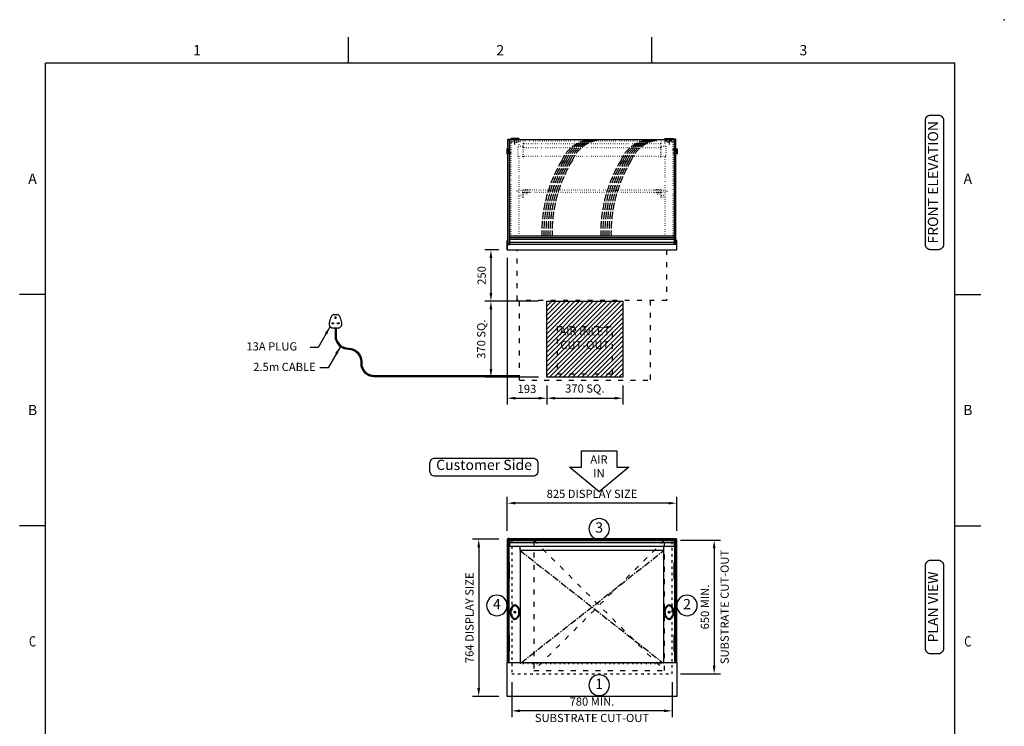
# Model space of a CAD drawing. Units: millimetres. Extents: x 0 to 4905, y 0 to 7201.
# Drawn here: x 115 to 4905, y 3764 to 7201 of the extents above; entities that cross this region are included whole.
import ezdxf
from ezdxf.enums import TextEntityAlignment as Align

# ---------------------------------------------------------------- set-up
doc = ezdxf.new("R2010")
doc.units = ezdxf.units.MM
for name, pattern in [('CENTER', [50.8, 31.75, -6.35, 6.35, -6.35]), ('DASH-SPACE-DASH', [30, 12, -18]), ('DASH_CENTER', [36, 24, -3, 6, -3]), ('DASHED', [15, 12, -3]), ('DOTTED', [3.5, 0.5, -3])]:
    doc.linetypes.add(name, pattern=pattern)
for name, color, linetype in [('border', 6, 'Continuous'), ('Frame geom', 3, 'Continuous'), ('GA geom', 7, 'Continuous'), ('GA Text', 7, 'Continuous')]:
    doc.layers.add(name, color=color, linetype=linetype)
doc.styles.add('CONVERTER_1', font='simplex.shx', dxfattribs={"width": 0.9025})
doc.styles.add('Counterline 1--1', font='simplex.shx', dxfattribs={"height": 2})
doc.styles.add('Counterline 1-20', font='simplex.shx', dxfattribs={"height": 40})
doc.dimstyles.new('counterline 1-20', dxfattribs={"dimscale": 20, "dimtxt": 40, "dimasz": 2, "dimexe": 1.5, "dimexo": 2, "dimgap": 1, "dimtad": 1, "dimdec": 0, "dimdsep": 46, "dimtxsty": 'Counterline 1-20', "dimcen": 0, "dimclrd": 256, "dimclre": 256, "dimclrt": 256, "dimadec": 1, "dimazin": 0, "dimtfac": 1, "dimtdec": 0, "dimtmove": 0, "dimatfit": 3, "dimfxl": 0, "dimarcsym": 0})

# ---------------------------------------------------------------- blocks, each defined once
blk = doc.blocks.new('*D12')
at = {"layer": 'Defpoints', "color": 0}
for p in [(3288.9, 4669.5), (3288.9, 4019.5), (3493.3, 4019.5)]:
    blk.add_point(p, dxfattribs=at)
at = {"layer": 'GA Text', "lineweight": -2}
for p, q in [((3328.9, 4669.5), (3523.3, 4669.5)), ((3493.3, 4629.5), (3493.3, 4059.5)), ((3328.9, 4019.5), (3523.3, 4019.5))]:
    blk.add_line(p, q, dxfattribs=at)
at = {"layer": 'GA Text'}
for points in [[(3486.6, 4629.5), (3499.9, 4629.5), (3493.3, 4669.5)], [(3486.6, 4059.5), (3499.9, 4059.5), (3493.3, 4019.5)]]:
    blk.add_solid(points, dxfattribs=at)
at = {"layer": 'GA Text', "insert": (3453.3, 4344.5), "char_height": 40, "attachment_point": 5, "rotation": 90, "style": 'Counterline 1-20'}
blk.add_mtext('650 MIN.', dxfattribs=at)
blk = doc.blocks.new('*D10')
at = {"layer": 'Defpoints', "color": 0}
for p in [(2486.4, 4674.5), (2348, 3910), (2486.4, 3910)]:
    blk.add_point(p, dxfattribs=at)
at = {"layer": 'GA Text', "lineweight": -2}
for p, q in [((2446.4, 4674.5), (2318, 4674.5)), ((2348, 4634.5), (2348, 3950)), ((2446.4, 3910), (2318, 3910))]:
    blk.add_line(p, q, dxfattribs=at)
at = {"layer": 'GA Text'}
for points in [[(2341.4, 4634.5), (2354.7, 4634.5), (2348, 4674.5)], [(2341.4, 3950), (2354.7, 3950), (2348, 3910)]]:
    blk.add_solid(points, dxfattribs=at)
at = {"layer": 'GA Text', "insert": (2308, 4292.3), "char_height": 40, "attachment_point": 5, "rotation": 90, "style": 'Counterline 1-20'}
blk.add_mtext('764 DISPLAY SIZE', dxfattribs=at)
blk = doc.blocks.new('*D9')
at = {"layer": 'Defpoints', "color": 0}
for p in [(2508.9, 4019.5), (3288.9, 4019.5), (2508.9, 3839.5)]:
    blk.add_point(p, dxfattribs=at)
at = {"layer": 'GA Text', "lineweight": -2}
for p, q in [((2508.9, 3979.5), (2508.9, 3809.5)), ((3288.9, 3979.5), (3288.9, 3809.5)), ((3248.9, 3839.5), (2548.9, 3839.5))]:
    blk.add_line(p, q, dxfattribs=at)
at = {"layer": 'GA Text'}
for points in [[(2548.9, 3846.2), (2548.9, 3832.9), (2508.9, 3839.5)], [(3248.9, 3846.2), (3248.9, 3832.9), (3288.9, 3839.5)]]:
    blk.add_solid(points, dxfattribs=at)
at = {"layer": 'GA Text', "insert": (2898.9, 3879.5), "char_height": 40, "attachment_point": 5, "style": 'Counterline 1-20'}
blk.add_mtext('780 MIN.', dxfattribs=at)
blk = doc.blocks.new('*D11')
at = {"layer": 'Defpoints', "color": 0}
for p in [(2486.4, 4849.5), (2486.4, 4674.5), (3311.4, 4674.5)]:
    blk.add_point(p, dxfattribs=at)
at = {"layer": 'GA Text', "lineweight": -2}
for p, q in [((2486.4, 4714.5), (2486.4, 4879.5)), ((3271.4, 4849.5), (2526.4, 4849.5)), ((3311.4, 4714.5), (3311.4, 4879.5))]:
    blk.add_line(p, q, dxfattribs=at)
at = {"layer": 'GA Text'}
for points in [[(2526.4, 4856.2), (2526.4, 4842.9), (2486.4, 4849.5)], [(3271.4, 4856.2), (3271.4, 4842.9), (3311.4, 4849.5)]]:
    blk.add_solid(points, dxfattribs=at)
at = {"layer": 'GA Text', "insert": (2898.9, 4889.5), "char_height": 40, "attachment_point": 5, "style": 'Counterline 1-20'}
blk.add_mtext('825 DISPLAY SIZE', dxfattribs=at)
blk = doc.blocks.new('13A PLUG')
at = {"layer": 'GA geom'}
for p, q in [((-10, 65.4), (10, 65.4)), ((-2, 55.4), (2, 55.4)), ((-2, 47.4), (-2, 55.4)), ((2, 55.4), (2, 47.4)), ((-17, 21.4), (-17, 25.4)), ((-17, 25.4), (-10, 25.4)), ((-10, 21.4), (-17, 21.4)), ((-10, 25.4), (-10, 21.4)), ((10, 0), (-10, 0)), ((2, 47.4), (-2, 47.4)), ((10, 21.4), (10, 25.4)), ((10, 25.4), (17, 25.4)), ((17, 21.4), (10, 21.4)), ((17, 25.4), (17, 21.4))]:
    blk.add_line(p, q, dxfattribs=at)
for centre, radius, start, end in [((95.3, 2.9), 127.8, 156.4207, 170.2632), ((-2.4, 45.6), 21.2, 110.9529, 156.4207), ((2.4, 45.6), 21.2, 23.5793, 69.0471), ((-95.3, 2.9), 127.8, 9.7368, 23.5793), ((-10, 21), 21, 170.2632, 270), ((10, 21), 21, 270, 9.7368)]:
    blk.add_arc(centre, radius, start, end, dxfattribs=at)
blk = doc.blocks.new('*D16')
at = {"layer": 'Defpoints', "color": 0}
for p in [(2486.4, 6081.9), (2407.3, 5831.9), (2678.9, 5831.9)]:
    blk.add_point(p, dxfattribs=at)
at = {"layer": 'GA Text', "lineweight": -2}
for p, q in [((2446.4, 6081.9), (2377.3, 6081.9)), ((2407.3, 6041.9), (2407.3, 5871.9)), ((2638.9, 5831.9), (2377.3, 5831.9))]:
    blk.add_line(p, q, dxfattribs=at)
at = {"layer": 'GA Text'}
for points in [[(2400.6, 6041.9), (2413.9, 6041.9), (2407.3, 6081.9)], [(2400.6, 5871.9), (2413.9, 5871.9), (2407.3, 5831.9)]]:
    blk.add_solid(points, dxfattribs=at)
at = {"layer": 'GA Text', "insert": (2367.3, 5956.9), "char_height": 40, "attachment_point": 5, "rotation": 90, "style": 'Counterline 1-20'}
blk.add_mtext('250', dxfattribs=at)
blk = doc.blocks.new('*D17')
at = {"layer": 'Defpoints', "color": 0}
for p in [(2678.9, 5831.9), (2407.3, 5461.9), (2678.9, 5461.9)]:
    blk.add_point(p, dxfattribs=at)
at = {"layer": 'GA Text', "lineweight": -2}
for p, q in [((2638.9, 5831.9), (2377.3, 5831.9)), ((2407.3, 5791.9), (2407.3, 5501.9)), ((2638.9, 5461.9), (2377.3, 5461.9))]:
    blk.add_line(p, q, dxfattribs=at)
at = {"layer": 'GA Text'}
for points in [[(2400.6, 5791.9), (2413.9, 5791.9), (2407.3, 5831.9)], [(2400.6, 5501.9), (2413.9, 5501.9), (2407.3, 5461.9)]]:
    blk.add_solid(points, dxfattribs=at)
at = {"layer": 'GA Text', "insert": (2365.4, 5646.9), "char_height": 40, "attachment_point": 5, "rotation": 90, "style": 'Counterline 1-20'}
blk.add_mtext('370 SQ.', dxfattribs=at)
blk = doc.blocks.new('*D18')
at = {"layer": 'Defpoints', "color": 0}
for p in [(2486.4, 6081.9), (2678.9, 5461.9), (2678.9, 5360)]:
    blk.add_point(p, dxfattribs=at)
at = {"layer": 'GA Text', "lineweight": -2}
for p, q in [((2486.4, 6041.9), (2486.4, 5330)), ((2678.9, 5421.9), (2678.9, 5330)), ((2526.4, 5360), (2638.9, 5360))]:
    blk.add_line(p, q, dxfattribs=at)
at = {"layer": 'GA Text'}
for points in [[(2526.4, 5366.7), (2526.4, 5353.4), (2486.4, 5360)], [(2638.9, 5366.7), (2638.9, 5353.4), (2678.9, 5360)]]:
    blk.add_solid(points, dxfattribs=at)
at = {"layer": 'GA Text', "insert": (2582.7, 5400), "char_height": 40, "attachment_point": 5, "style": 'Counterline 1-20'}
blk.add_mtext('193', dxfattribs=at)
blk = doc.blocks.new('*D19')
at = {"layer": 'Defpoints', "color": 0}
for p in [(2678.9, 5461.9), (3048.9, 5461.9), (3048.9, 5360)]:
    blk.add_point(p, dxfattribs=at)
at = {"layer": 'GA Text', "lineweight": -2}
for p, q in [((2678.9, 5421.9), (2678.9, 5330)), ((3048.9, 5421.9), (3048.9, 5330)), ((2718.9, 5360), (3008.9, 5360))]:
    blk.add_line(p, q, dxfattribs=at)
at = {"layer": 'GA Text'}
for points in [[(2718.9, 5366.7), (2718.9, 5353.4), (2678.9, 5360)], [(3008.9, 5366.7), (3008.9, 5353.4), (3048.9, 5360)]]:
    blk.add_solid(points, dxfattribs=at)
at = {"layer": 'GA Text', "insert": (2863.9, 5401.9), "char_height": 40, "attachment_point": 5, "style": 'Counterline 1-20'}
blk.add_mtext('370 SQ.', dxfattribs=at)
blk = doc.blocks.new('ARROW')
at = {"layer": 'GA Text', "color": 7}
for p, q in [((-85.3, 81), (87.5, 81)), ((-85.3, 1), (-85.3, 81)), ((87.5, 81), (87.5, 1)), ((1.1, -119), (-142.9, 1)), ((-142.9, 1), (-85.3, 1)), ((145.1, 1), (1.1, -119)), ((87.5, 1), (145.1, 1))]:
    blk.add_line(p, q, dxfattribs=at)
blk = doc.blocks.new('A4 BROCHURE BORDER')
at = {"layer": 'border', "linetype": 'Continuous'}
for p, q in [((68.6, 278.44), (68.6, 283.44)), ((127.59, 278.44), (127.59, 283.44)), ((9.59, 8.44), (9.59, 278.44)), ((186.59, 278.44), (9.59, 278.44)), ((186.59, 8.44), (186.59, 278.44)), ((9.59, 233.44), (4.59, 233.44)), ((186.59, 233.44), (191.59, 233.44)), ((9.59, 188.44), (4.59, 188.44)), ((186.59, 188.44), (191.59, 188.44))]:
    blk.add_line(p, q, dxfattribs=at)
at = {"layer": 'border'}
blk.add_point((196.19, 286.87), dxfattribs=at)
blk.add_point((196.19, 286.87), dxfattribs=at)
blk.add_point((196.19, 286.87), dxfattribs=at)
at = {"layer": 'border', "linetype": 'Continuous', "style": 'Counterline 1--1'}
for s, p in [('1', (39.1, 280.94)), ('2', (98.1, 280.94)), ('3', (157.09, 280.94)), ('A', (7.09, 255.94)), ('A', (189.09, 255.94)), ('B', (7.09, 210.94)), ('B', (189.09, 210.94))]:
    blk.add_text(s, height=2, dxfattribs=at).set_placement(p, align=Align.MIDDLE_CENTER)
at = {"layer": 'border', "linetype": 'Continuous', "style": 'Counterline 1--1', "width": 0.8}
for p in [(7.09, 165.94), (189.09, 165.94)]:
    blk.add_text('C', height=2, dxfattribs=at).set_placement(p, align=Align.MIDDLE_CENTER)
at = {"layer": 'border', "style": 'Counterline 1--1'}
for tag, height, p in [('PRODUCT_RANGE', 2.7, (57.36, 40.94)), ('DESCRIPTION1', 2.5, (57.36, 35.69)), ('DESCRIPTION2', 2.5, (57.36, 31.19)), ('OPTION_NAME', 2.5, (57.36, 25.94)), ('ELECTRICS', 2, (136.35, 17.44)), ('SCALE', 2, (173.82, 11.52))]:
    blk.add_attdef(tag, text='', height=height, dxfattribs=at).set_placement(p, align=Align.MIDDLE_CENTER)
at = {"layer": 'border', "color": 220, "style": 'Counterline 1--1'}
for tag, height, p in [('ID_CODE', 4.25, (57.36, 19.44)), ('OPTION_CODE', 3.75, (57.36, 12.44))]:
    blk.add_attdef(tag, text='', height=height, dxfattribs=at).set_placement(p, align=Align.MIDDLE_CENTER)
at = {"layer": 'border', "style": 'Counterline 1--1'}
blk.add_attdef('WEIGHT', text='', height=2, dxfattribs=at).set_placement((178.37, 17.44), align=Align.MIDDLE_RIGHT)
blk = doc.blocks.new('REFRIGERATION-CRADLE-FRONT')
at = {"layer": 'GA geom', "color": 5, "linetype": 'DASH-SPACE-DASH', "ltscale": 2}
for p, q in [((59.5, -634.1), (59.5, -246.5)), ((695.5, -246.5), (695.5, -634.1)), ((242.5, -372.6), (512.5, -372.6)), ((242.5, -372.6), (242.5, -602.6)), ((512.5, -602.6), (512.5, -372.6)), ((242.5, -602.6), (512.5, -602.6)), ((695.5, -612.6), (695.5, -632.6)), ((59.5, -634.1), (695.5, -634.1))]:
    blk.add_line(p, q, dxfattribs=at)
blk = doc.blocks.new('REFRIGERATION-CRADLE-PLAN')
at = {"layer": 'GA geom', "color": 5, "linetype": 'DASH-SPACE-DASH', "ltscale": 2}
for p, q in [((-695.5, -4.8), (-59.5, -639.3)), ((-59.5, -4.8), (-695.5, -639.3)), ((-59.5, -4.8), (-695.5, -4.8)), ((-695.5, -4.8), (-695.5, -639.3)), ((-59.5, -639.3), (-59.5, -4.8)), ((-695.5, -639.3), (-59.5, -639.3))]:
    blk.add_line(p, q, dxfattribs=at)

msp = doc.modelspace()

# ---------------------------------------------------------------- hatches: boundary and pattern name
at = {"layer": 'GA geom'}
h = msp.add_hatch(dxfattribs=at)
h.set_pattern_fill('ANSI31', color=1, scale=5, style=0)
h.set_pattern_definition([(45, (-6512.5, 29), (-11.22532, 11.22532), [])])
h.paths.add_polyline_path([(2678.9, 5831.9), (2678.9, 5461.9), (3048.9, 5461.9), (3048.9, 5831.9)])
h.paths.add_polyline_path([(2711.1, 5710.2), (3016.8, 5710.2), (3016.8, 5583.5), (2711.1, 5583.5)], flags=24)

# ---------------------------------------------------------------- linework, layer by layer
at = {"layer": 'Frame geom', "linetype": 'DASH-SPACE-DASH'}
msp.add_lwpolyline([(2508.9, 4019.5), (3288.9, 4019.5), (3288.9, 4669.5), (2508.9, 4669.5)], close=True, dxfattribs=at)
at = {"layer": 'GA geom', "color": 7, "linetype": 'Continuous'}
for p, q in [((3298.9, 6616.9), (2498.9, 6616.9)), ((2498.9, 6106.9), (2498.9, 6616.9)), ((2505.4, 6621.9), (2505.4, 6623.4)), ((2542.4, 6623.4), (2505.4, 6623.4)), ((2542.4, 6623.4), (2542.4, 6621.9)), ((3255.4, 6623.4), (3255.4, 6621.9)), ((3255.4, 6623.4), (3292.4, 6623.4)), ((3292.4, 6621.9), (3292.4, 6623.4)), ((3298.9, 6616.9), (3298.9, 6106.9)), ((3311.4, 6106.9), (2486.4, 6106.9)), ((2486.4, 6106.9), (2486.4, 6081.9)), ((3311.4, 6081.9), (3311.4, 6106.9)), ((2486.4, 6081.9), (3311.4, 6081.9))]:
    msp.add_line(p, q, dxfattribs=at)
at = {"layer": 'GA geom', "color": 5, "linetype": 'DOTTED', "ltscale": 3}
for p, q in [((2498.9, 6610.9), (3298.9, 6610.9)), ((2505.4, 6147.4), (2505.4, 6605.9)), ((2540, 6535.9), (2540, 6585.9)), ((2540, 6585.9), (2562.4, 6585.9)), ((2542.4, 6605.9), (2542.4, 6585.9)), ((2565.4, 6598.9), (2562.4, 6598.9)), ((2562.4, 6598.9), (2562.4, 6585.9)), ((2562.4, 6585.9), (2562.4, 6578.9)), ((2562.4, 6578.9), (2562.4, 6535.9)), ((2562.4, 6578.9), (2565.4, 6578.9)), ((2565.4, 6597.7), (2565.4, 6598.9)), ((3232.4, 6597.7), (2565.4, 6597.7)), ((2565.4, 6584.9), (2565.4, 6597.7)), ((2565.4, 6578.9), (2565.4, 6584.9)), ((2565.4, 6578.2), (2565.4, 6578.9)), ((2565.4, 6578.9), (2565.4, 6578.9)), ((3232.4, 6578.2), (2565.4, 6578.2)), ((2565.4, 6535.1), (2565.4, 6578.2)), ((3232.4, 6598.9), (3232.4, 6597.7)), ((3235.4, 6598.9), (3232.4, 6598.9)), ((3232.4, 6597.7), (3232.4, 6584.9)), ((3232.4, 6584.9), (3232.4, 6578.9)), ((3232.4, 6578.9), (3232.4, 6578.2)), ((3232.4, 6578.9), (3232.4, 6578.9)), ((3232.4, 6578.9), (3235.4, 6578.9)), ((3232.4, 6578.2), (3232.4, 6535.1)), ((3235.4, 6585.9), (3235.4, 6598.9)), ((3235.4, 6578.9), (3235.4, 6585.9)), ((3235.4, 6585.9), (3257.8, 6585.9)), ((3235.4, 6535.9), (3235.4, 6578.9)), ((3255.4, 6585.9), (3255.4, 6605.9)), ((3257.8, 6585.9), (3257.8, 6535.9)), ((3292.4, 6605.9), (3292.4, 6147.4)), ((2542.4, 6535.9), (2540, 6535.9)), ((2562.4, 6535.9), (2542.4, 6535.9)), ((2542.4, 6535.9), (2542.4, 6371.9)), ((2562.4, 6535.9), (2562.4, 6533.9)), ((2562.4, 6533.9), (2565.4, 6533.9)), ((3232.4, 6535.1), (2565.4, 6535.1)), ((2565.4, 6533.9), (2565.4, 6535.1)), ((3232.4, 6535.1), (3232.4, 6533.9)), ((3232.4, 6533.9), (3235.4, 6533.9)), ((3235.4, 6533.9), (3235.4, 6535.9)), ((3255.4, 6535.9), (3235.4, 6535.9)), ((3257.8, 6535.9), (3255.4, 6535.9)), ((3255.4, 6371.9), (3255.4, 6535.9)), ((2534, 6368.7), (2542.4, 6371.9)), ((2542.4, 6371.9), (2562.4, 6371.9)), ((2562.4, 6373.9), (2574.4, 6373.9)), ((2562.4, 6359.9), (2562.4, 6373.9)), ((2574.4, 6372.9), (2563.4, 6372.9)), ((2563.4, 6372.9), (2563.4, 6360.9)), ((3229.4, 6371.9), (2568.4, 6371.9)), ((2568.4, 6371.9), (2568.4, 6361.9)), ((2574.4, 6373.9), (2574.4, 6372.9)), ((2574.4, 6373.9), (2594.4, 6373.9)), ((2594.4, 6372.9), (2574.4, 6372.9)), ((2594.4, 6373.9), (2594.4, 6372.9)), ((3203.4, 6373.9), (3223.4, 6373.9)), ((3203.4, 6372.9), (3203.4, 6373.9)), ((3223.4, 6372.9), (3203.4, 6372.9)), ((3223.4, 6372.9), (3223.4, 6373.9)), ((3223.4, 6373.9), (3235.4, 6373.9)), ((3234.4, 6372.9), (3223.4, 6372.9)), ((3229.4, 6361.9), (3229.4, 6371.9)), ((3234.4, 6360.9), (3234.4, 6372.9)), ((3235.4, 6373.9), (3235.4, 6359.9)), ((3235.4, 6361.9), (3235.4, 6371.9)), ((3235.4, 6371.9), (3255.4, 6371.9)), ((3255.4, 6371.9), (3263.9, 6368.7)), ((2542.4, 6361.9), (2534, 6365.1)), ((2542.4, 6361.9), (2542.4, 6147.4)), ((2562.4, 6361.9), (2542.4, 6361.9)), ((2542.4, 6346.9), (2562.4, 6346.9)), ((2562.4, 6336.9), (2542.4, 6336.9)), ((2562.4, 6336.9), (2562.4, 6359.9)), ((2562.4, 6336.9), (2563.4, 6336.9)), ((2563.4, 6360.9), (2574.4, 6360.9)), ((2563.4, 6360.9), (2563.4, 6336.9)), ((2563.4, 6336.9), (2564.4, 6336.9)), ((2574.4, 6359.9), (2564.4, 6359.9)), ((2564.4, 6336.9), (2564.4, 6359.9)), ((2568.4, 6361.9), (3229.4, 6361.9)), ((2584.9, 6359.9), (2568.9, 6359.9)), ((2573.1, 6352.9), (2580.8, 6352.9)), ((2574.4, 6360.9), (2574.4, 6359.9)), ((2574.4, 6360.9), (2594.4, 6360.9)), ((2594.4, 6359.9), (2574.4, 6359.9)), ((2594.4, 6360.9), (2594.4, 6359.9)), ((3203.4, 6360.9), (3223.4, 6360.9)), ((3203.4, 6359.9), (3203.4, 6360.9)), ((3223.4, 6359.9), (3203.4, 6359.9)), ((3228.9, 6359.9), (3212.9, 6359.9)), ((3217.1, 6352.9), (3224.8, 6352.9)), ((3223.4, 6359.9), (3223.4, 6360.9)), ((3223.4, 6360.9), (3234.4, 6360.9)), ((3233.4, 6359.9), (3223.4, 6359.9)), ((3233.4, 6359.9), (3233.4, 6336.9)), ((3233.4, 6336.9), (3234.4, 6336.9)), ((3234.4, 6336.9), (3234.4, 6360.9)), ((3234.4, 6336.9), (3235.4, 6336.9)), ((3255.4, 6361.9), (3235.4, 6361.9)), ((3235.4, 6359.9), (3235.4, 6336.9)), ((3235.4, 6346.9), (3255.4, 6346.9)), ((3255.4, 6336.9), (3235.4, 6336.9)), ((3263.9, 6365.1), (3255.4, 6361.9)), ((3255.4, 6147.4), (3255.4, 6361.9))]:
    msp.add_line(p, q, dxfattribs=at)
at = {"layer": 'GA geom'}
for p, q in [((2500.1, 6616.9), (2500.1, 6618.4)), ((2500.1, 6618.4), (2500.1, 6618.4)), ((2500.1, 6618.4), (2547.7, 6618.4)), ((2502.6, 6621.9), (2545.2, 6621.9)), ((2547.7, 6618.4), (2547.7, 6616.9)), ((2547.7, 6618.4), (2547.7, 6618.4)), ((3297.7, 6618.4), (3250.1, 6618.4)), ((3250.1, 6618.4), (3250.1, 6618.4)), ((3250.1, 6618.4), (3250.1, 6616.9)), ((3295.2, 6621.9), (3252.6, 6621.9)), ((3297.7, 6618.4), (3297.7, 6618.4)), ((3297.7, 6616.9), (3297.7, 6618.4)), ((2486.4, 6126.9), (2490.3, 6126.9)), ((2490.3, 6114.9), (2488.3, 6114.9)), ((2496.3, 6126.9), (2498.9, 6126.9)), ((2498.3, 6114.9), (2496.3, 6114.9)), ((3301.5, 6126.9), (3298.9, 6126.9)), ((3299.5, 6114.9), (3301.5, 6114.9)), ((3311.4, 6126.9), (3307.5, 6126.9)), ((3307.5, 6114.9), (3309.5, 6114.9)), ((2486.4, 4674.5), (2486.4, 4074.5)), ((2490.3, 4674.5), (2486.4, 4674.5)), ((2498.9, 4674.5), (2496.3, 4674.5)), ((3298.9, 4657.3), (2498.9, 4657.3)), ((3301.5, 4674.5), (3298.9, 4674.5)), ((3311.4, 4674.5), (3307.5, 4674.5)), ((3311.4, 4074.5), (3311.4, 4674.5)), ((3248.9, 4639.5), (2548.9, 4639.5)), ((2548.9, 4619.5), (2548.9, 4639.5)), ((3248.9, 4619.5), (2548.9, 4619.5)), ((2548.9, 4619.5), (2548.9, 4074.5)), ((3248.9, 4619.5), (3248.9, 4639.5)), ((3248.9, 4074.5), (3248.9, 4619.5)), ((2545.2, 4319.5), (2545.2, 4319.5)), ((3295.2, 4319.5), (3295.2, 4319.5))]:
    msp.add_line(p, q, dxfattribs=at)
at = {"layer": 'GA geom', "color": 5, "linetype": 'DOTTED'}
for p, q in [((2500.1, 6610.9), (2500.1, 6609.4)), ((2547.7, 6609.4), (2547.7, 6610.9)), ((3250.1, 6609.4), (3250.1, 6610.9)), ((3297.7, 6610.9), (3297.7, 6609.4)), ((2500.1, 6609.4), (2500.1, 6609.4)), ((2500.1, 6609.4), (2547.7, 6609.4)), ((2502.6, 6605.9), (2545.2, 6605.9)), ((2547.7, 6609.4), (2547.7, 6609.4)), ((3297.7, 6609.4), (3250.1, 6609.4)), ((3250.1, 6609.4), (3250.1, 6609.4)), ((3295.2, 6605.9), (3252.6, 6605.9)), ((3297.7, 6609.4), (3297.7, 6609.4)), ((2496.3, 4674.5), (2490.3, 4674.5)), ((3307.5, 4674.5), (3301.5, 4674.5)), ((2490.3, 4559.5), (2496.3, 4559.5)), ((3307.5, 4559.5), (3301.5, 4559.5)), ((2490.3, 4479.5), (2496.3, 4479.5)), ((3307.5, 4479.5), (3301.5, 4479.5)), ((2490.3, 4209.5), (2496.3, 4209.5)), ((3307.5, 4209.5), (3301.5, 4209.5)), ((2490.3, 4129.5), (2496.3, 4129.5)), ((3307.5, 4129.5), (3301.5, 4129.5))]:
    msp.add_line(p, q, dxfattribs=at)
at = {"layer": 'GA geom', "color": 2, "linetype": 'DASH_CENTER'}
for p, q in [((2523.9, 6593.2), (2523.9, 6623.9)), ((3273.9, 6623.9), (3273.9, 6593.2))]:
    msp.add_line(p, q, dxfattribs=at)
at = {"layer": 'GA geom', "color": 5, "linetype": 'DASH-SPACE-DASH', "ltscale": 2}
for p, q in [((2535.7, 5835.4), (2535.7, 6081.9)), ((3262.1, 6081.9), (3262.1, 5835.4)), ((3262.1, 5835.4), (2535.7, 5835.4))]:
    msp.add_line(p, q, dxfattribs=at)
at = {"layer": 'GA geom', "linetype": 'DOTTED'}
for p, q in [((3298.9, 4674.5), (2498.9, 4674.5)), ((2548.9, 4074.5), (2548.9, 4069.5)), ((3248.9, 4069.5), (3248.9, 4074.5)), ((2548.9, 4069.5), (3248.9, 4069.5))]:
    msp.add_line(p, q, dxfattribs=at)
at = {"layer": 'GA geom', "color": 2, "linetype": 'CENTER'}
for p, q in [((2548.9, 4619.5), (3242.6, 4074.5)), ((2555.3, 4074.5), (3248.9, 4619.5)), ((2528.9, 4319.5), (2518.9, 4319.5)), ((2523.9, 4314.5), (2523.9, 4324.5)), ((3278.9, 4319.5), (3268.9, 4319.5)), ((3273.9, 4314.5), (3273.9, 4324.5))]:
    msp.add_line(p, q, dxfattribs=at)
at = {"layer": 'GA geom', "color": 2, "linetype": 'DOTTED'}
for p, q in [((2548.9, 4069.5), (2555.3, 4074.5)), ((3242.6, 4074.5), (3248.9, 4069.5))]:
    msp.add_line(p, q, dxfattribs=at)
at = {"layer": 'GA geom'}
for points in [[(2496.3, 6108.9), (2490.3, 6108.9), (2490.3, 6619.9), (2496.3, 6619.9)], [(3301.5, 6108.9), (3307.5, 6108.9), (3307.5, 6619.9), (3301.5, 6619.9)], [(2488.7, 6573.4), (2490.3, 6573.4), (2490.3, 6548.4), (2488.7, 6548.4)], [(2497.9, 6573.4), (2496.3, 6573.4), (2496.3, 6548.4), (2497.9, 6548.4)], [(3299.9, 6573.4), (3301.5, 6573.4), (3301.5, 6548.4), (3299.9, 6548.4)], [(3309.1, 6573.4), (3307.5, 6573.4), (3307.5, 6548.4), (3309.1, 6548.4)], [(2498.9, 4677.2), (3298.9, 4677.2), (3298.9, 4639.5), (2498.9, 4639.5)], [(2490.3, 4559.5), (2488.3, 4559.5), (2488.3, 4479.5), (2490.3, 4479.5)], [(2498.3, 4559.5), (2496.3, 4559.5), (2496.3, 4479.5), (2498.3, 4479.5)], [(3299.5, 4559.5), (3301.5, 4559.5), (3301.5, 4479.5), (3299.5, 4479.5)], [(3307.5, 4559.5), (3309.5, 4559.5), (3309.5, 4479.5), (3307.5, 4479.5)], [(2490.3, 4209.5), (2488.3, 4209.5), (2488.3, 4129.5), (2490.3, 4129.5)], [(2498.3, 4209.5), (2496.3, 4209.5), (2496.3, 4129.5), (2498.3, 4129.5)], [(3299.5, 4209.5), (3301.5, 4209.5), (3301.5, 4129.5), (3299.5, 4129.5)], [(3307.5, 4209.5), (3309.5, 4209.5), (3309.5, 4129.5), (3307.5, 4129.5)], [(2486.4, 4074.5), (3311.4, 4074.5), (3311.4, 3910), (2486.4, 3910)]]:
    msp.add_lwpolyline(points, close=True, dxfattribs=at)
for points in [[(2488.7, 6573.4), (2485.2, 6573.4, 0.414214), (2484.7, 6572.9), (2484.7, 6548.9, 0.414214), (2485.2, 6548.4), (2488.7, 6548.4)], [(3309.1, 6573.4), (3312.6, 6573.4, -0.414214), (3313.1, 6572.9), (3313.1, 6548.9, -0.414214), (3312.6, 6548.4), (3309.1, 6548.4)]]:
    msp.add_lwpolyline(points, format="xyb", close=True, dxfattribs=at)
for points in [[(2498.9, 6573.4), (2497.9, 6573.4), (2497.9, 6548.4), (2498.9, 6548.4)], [(3298.9, 6573.4), (3299.9, 6573.4), (3299.9, 6548.4), (3298.9, 6548.4)], [(3298.9, 6147.4), (2498.9, 6147.4)], [(3298.9, 6140.5), (2498.9, 6140.5)], [(3298.9, 6132.5), (2498.9, 6132.5)], [(2487.9, 6081.9), (2486.4, 6081.9), (2486.4, 6126.9)], [(2496.3, 6108.9), (2490.3, 6108.9), (2490.3, 6120.3), (2488.3, 6120.3), (2488.3, 6106.9), (2498.3, 6106.9), (2498.3, 6120.3), (2496.3, 6120.3), (2496.3, 6108.9)], [(3298.9, 6116.5), (2498.9, 6116.5)], [(3301.5, 6108.9), (3307.5, 6108.9), (3307.5, 6120.3), (3309.5, 6120.3), (3309.5, 6106.9), (3299.5, 6106.9), (3299.5, 6120.3), (3301.5, 6120.3), (3301.5, 6108.9)], [(3309.9, 6081.9), (3311.4, 6081.9), (3311.4, 6126.9)]]:
    msp.add_lwpolyline(points, dxfattribs=at)
at = {"layer": 'GA geom', "color": 5, "linetype": 'DOTTED'}
for points in [[(2498.9, 6548.4), (2500.4, 6548.4, 0.414214), (2500.9, 6548.9), (2500.9, 6572.9, 0.414214), (2500.4, 6573.4)], [(3298.9, 6548.4), (3297.4, 6548.4, -0.414214), (3296.9, 6548.9), (3296.9, 6572.9, -0.414214), (3297.4, 6573.4)]]:
    msp.add_lwpolyline(points, format="xyb", dxfattribs=at)
for points in [[(2500.4, 6573.4), (2498.9, 6573.4)], [(2500.9, 6568.9), (2505.4, 6568.9), (2505.4, 6552.9), (2500.9, 6552.9)], [(3296.9, 6568.9), (3292.4, 6568.9), (3292.4, 6552.9), (3296.9, 6552.9)], [(3297.4, 6573.4), (3298.9, 6573.4)]]:
    msp.add_lwpolyline(points, dxfattribs=at)
at = {"layer": 'GA geom', "color": 1}
msp.add_lwpolyline([(2678.9, 5831.9), (3048.9, 5831.9), (3048.9, 5461.9), (2678.9, 5461.9)], close=True, dxfattribs=at)
at = {"layer": 'GA geom'}
for points in [[(1648.9, 5700.9), (1648.9, 5663.4, 0.414214), (1713.9, 5598.4, -0.414214), (1773.9, 5538.4), (1773.9, 5530.3, 0.414214), (1838.9, 5465.3), (2545.9, 5465.3, 0.414214), (2545.9, 5465.3), (2545.9, 5465.3)], [(1653.9, 5700.9), (1653.9, 5663.4, 0.414214), (1713.9, 5603.4, -0.414214), (1778.9, 5538.4), (1778.9, 5530.3, 0.414214), (1838.9, 5470.3), (2545.9, 5470.3, 0.414214), (2545.9, 5470.3), (2545.9, 5470.3)]]:
    msp.add_lwpolyline(points, format="xyb", dxfattribs=at)
at = {"layer": 'GA geom', "color": 4}
for points in [[(2496.3, 4079.5), (2496.3, 4677.2), (2490.3, 4677.2), (2490.3, 4079.5)], [(3298.9, 4673.6), (2498.9, 4673.6), (2498.9, 4667.6), (3298.9, 4667.6)], [(3301.5, 4079.5), (3301.5, 4677.2), (3307.5, 4677.2), (3307.5, 4079.5)]]:
    msp.add_lwpolyline(points, close=True, dxfattribs=at)
at = {"layer": 'GA geom'}
for centre in [(2523.9, 4319.5), (3273.9, 4319.5)]:
    msp.add_circle(centre, 4.55, dxfattribs=at)
for centre, radius, start, end in [((2499.3, 6621.6), 3.35, 284.5053, 4.4192), ((2548.6, 6621.6), 3.35, 175.5808, 255.4947), ((3249.3, 6621.6), 3.35, 284.5053, 4.4192), ((3298.6, 6621.6), 3.35, 175.5808, 255.4947), ((2559.6, 4319.8), 59.4, 171.5221, 180.2462), ((2559.6, 4319.3), 59.4, 179.7538, 188.4779), ((2537.6, 4321.8), 37.4, 128.6035, 169.6344), ((2558.8, 4319.8), 56.2, 171.5531, 180.2549), ((2558.8, 4319.3), 56.2, 179.7451, 188.4469), ((2537.3, 4321.8), 34.6, 128.6415, 169.5612), ((2537.3, 4317.3), 34.6, 190.4388, 231.3585), ((2558.8, 4319.8), 54.7, 171.578, 180.2619), ((2558.8, 4319.3), 54.7, 179.7381, 188.422), ((2537.3, 4321.8), 33.1, 128.6836, 169.509), ((2537.3, 4317.3), 33.1, 190.491, 231.3164), ((2524.7, 4338.2), 16.6, 92.7312, 129.0862), ((2524.7, 4337.8), 14.3, 93.1956, 129.3523), ((2524.7, 4337.8), 12.8, 93.5895, 129.5621), ((2523.1, 4338.2), 16.6, 50.9138, 87.2688), ((2523.1, 4337.8), 14.3, 50.6477, 86.8044), ((2523.1, 4337.8), 12.8, 50.4379, 86.4105), ((2510.6, 4321.8), 33.1, 10.491, 51.3164), ((2510.6, 4317.3), 33.1, 308.6836, 349.509), ((2510.6, 4321.8), 34.6, 10.4388, 51.3585), ((2510.6, 4317.3), 34.6, 308.6415, 349.5612), ((2510.3, 4321.8), 37.4, 10.3656, 51.3965), ((2489, 4319.8), 54.7, 359.7381, 8.422), ((2489, 4319.3), 54.7, 351.578, 0.2619), ((2489, 4319.8), 56.2, 359.7451, 8.4469), ((2489, 4319.3), 56.2, 351.5531, 0.2549), ((2488.3, 4319.8), 59.4, 359.7538, 8.4779), ((2488.3, 4319.3), 59.4, 351.5221, 0.2462), ((3309.6, 4319.8), 59.4, 171.5221, 180.2462), ((3309.6, 4319.3), 59.4, 179.7538, 188.4779), ((3287.6, 4321.8), 37.4, 128.6035, 169.6344), ((3308.8, 4319.8), 56.2, 171.5531, 180.2549), ((3308.8, 4319.3), 56.2, 179.7451, 188.4469), ((3287.3, 4321.8), 34.6, 128.6415, 169.5612), ((3287.3, 4317.3), 34.6, 190.4388, 231.3585), ((3308.8, 4319.8), 54.7, 171.578, 180.2619), ((3308.8, 4319.3), 54.7, 179.7381, 188.422), ((3287.3, 4321.8), 33.1, 128.6836, 169.509), ((3287.3, 4317.3), 33.1, 190.491, 231.3164), ((3274.7, 4338.2), 16.6, 92.7312, 129.0862), ((3274.7, 4337.8), 14.3, 93.1956, 129.3523), ((3274.7, 4337.8), 12.8, 93.5895, 129.5621), ((3273.1, 4338.2), 16.6, 50.9138, 87.2688), ((3273.1, 4337.8), 14.3, 50.6477, 86.8044), ((3273.1, 4337.8), 12.8, 50.4379, 86.4105), ((3260.6, 4321.8), 33.1, 10.491, 51.3164), ((3260.6, 4317.3), 33.1, 308.6836, 349.509), ((3260.6, 4321.8), 34.6, 10.4388, 51.3585), ((3260.6, 4317.3), 34.6, 308.6415, 349.5612), ((3260.3, 4321.8), 37.4, 10.3656, 51.3965), ((3239, 4319.8), 54.7, 359.7381, 8.422), ((3239, 4319.3), 54.7, 351.578, 0.2619), ((3239, 4319.8), 56.2, 359.7451, 8.4469), ((3239, 4319.3), 56.2, 351.5531, 0.2549), ((3238.3, 4319.8), 59.4, 359.7538, 8.4779), ((3238.3, 4319.3), 59.4, 351.5221, 0.2462), ((2537.6, 4317.3), 37.4, 190.3656, 231.3965), ((2524.7, 4300.9), 16.6, 230.9138, 267.2688), ((2524.7, 4301.3), 14.3, 230.6477, 266.8044), ((2524.7, 4301.3), 12.8, 230.4379, 266.4105), ((2523.1, 4301.3), 12.8, 273.5895, 309.5621), ((2523.1, 4301.3), 14.3, 273.1956, 309.3523), ((2523.1, 4300.9), 16.6, 272.7312, 309.0862), ((2510.3, 4317.3), 37.4, 308.6035, 349.6344), ((3287.6, 4317.3), 37.4, 190.3656, 231.3965), ((3274.7, 4300.9), 16.6, 230.9138, 267.2688), ((3274.7, 4301.3), 14.3, 230.6477, 266.8044), ((3274.7, 4301.3), 12.8, 230.4379, 266.4105), ((3273.1, 4301.3), 12.8, 273.5895, 309.5621), ((3273.1, 4301.3), 14.3, 273.1956, 309.3523), ((3273.1, 4300.9), 16.6, 272.7312, 309.0862), ((3260.3, 4317.3), 37.4, 308.6035, 349.6344)]:
    msp.add_arc(centre, radius, start, end, dxfattribs=at)
at = {"layer": 'GA geom', "color": 5, "linetype": 'DASHED', "ltscale": 3}
for centre, radius, start, end in [((2903.4, 6453.5), 163.4, 99.7307, 156.6385), ((2913.4, 6453.5), 163.4, 99.7307, 156.6385), ((2923.4, 6453.5), 163.4, 99.7307, 156.6385), ((2933.4, 6453.5), 163.4, 99.7307, 156.6385), ((2943.4, 6453.5), 163.4, 99.7307, 156.6385), ((2953.4, 6453.5), 163.4, 99.7307, 156.6385), ((3190.2, 6453.5), 163.4, 99.7307, 156.6385), ((3200.2, 6453.5), 163.4, 99.7307, 156.6385), ((3210.2, 6453.5), 163.4, 99.7307, 156.6385), ((3220.2, 6453.5), 163.4, 99.7307, 156.6385), ((3230.2, 6453.5), 163.4, 99.7307, 156.6385), ((3240.2, 6453.5), 163.4, 99.7307, 156.6385), ((3343.4, 6162.9), 688.8, 148.937, 180.9556), ((3353.4, 6162.9), 688.8, 148.937, 180.9556), ((3363.4, 6162.9), 688.8, 148.937, 180.9556), ((3373.4, 6162.9), 688.8, 148.937, 180.9556), ((3383.4, 6162.9), 688.8, 148.937, 180.9556), ((3393.4, 6162.9), 688.8, 148.937, 180.9556), ((3630.2, 6162.9), 688.8, 148.937, 180.9556), ((3640.2, 6162.9), 688.8, 148.937, 180.9556), ((3650.2, 6162.9), 688.8, 148.937, 180.9556), ((3660.2, 6162.9), 688.8, 148.937, 180.9556), ((3670.2, 6162.9), 688.8, 148.937, 180.9556), ((3680.2, 6162.9), 688.8, 148.937, 180.9556)]:
    msp.add_arc(centre, radius, start, end, dxfattribs=at)
at = {"layer": 'GA geom', "color": 5, "linetype": 'DOTTED'}
for centre, start, end in [((2499.3, 6606.1), 355.5808, 75.4947), ((2548.6, 6606.1), 104.5053, 184.4192), ((3249.3, 6606.1), 355.5808, 75.4947), ((3298.6, 6606.1), 104.5053, 184.4192)]:
    msp.add_arc(centre, 3.35, start, end, dxfattribs=at)
at = {"layer": 'GA geom', "color": 5, "linetype": 'DOTTED', "ltscale": 3}
for centre, radius, start, end in [((2534.9, 6366.9), 2, 116.5651, 243.4349), ((2576.9, 6359.9), 8, 180, 241.045), ((2576.9, 6359.9), 8, 298.955, 0), ((3220.9, 6359.9), 8, 180, 241.045), ((3220.9, 6359.9), 8, 298.955, 0), ((3263, 6366.9), 2, 296.5651, 63.4349)]:
    msp.add_arc(centre, radius, start, end, dxfattribs=at)
at = {"layer": 'GA Text', "color": 7}
for points in [[(4545.8, 6081.9, -0.414214), (4520.8, 6106.9), (4520.8, 6712, -0.414214), (4545.8, 6737), (4583.9, 6737, -0.414214), (4608.9, 6712), (4608.9, 6106.9, -0.414214), (4583.9, 6081.9)], [(4545.8, 4117, -0.414214), (4520.8, 4142), (4520.8, 4547.1, -0.414214), (4545.8, 4572.1), (4583.9, 4572.1, -0.414214), (4608.9, 4547.1), (4608.9, 4142, -0.414214), (4583.9, 4117)]]:
    msp.add_lwpolyline(points, format="xyb", close=True, dxfattribs=at)
at = {"layer": 'GA Text'}
for points in [[(2110.9, 5043.6, -0.414214), (2135.9, 5068.6), (2611, 5068.6, -0.414214), (2636, 5043.6), (2636, 5005.5, -0.414214), (2611, 4980.5), (2135.9, 4980.5, -0.414214), (2110.9, 5005.5)], [(2933.9, 4774.5), (2933.9, 4774.5, 0.414214), (2883.9, 4724.5), (2883.9, 4724.5, 0.414214), (2933.9, 4674.5), (2933.9, 4674.5, 0.414214), (2983.9, 4724.5), (2983.9, 4724.5, 0.414214)], [(2436.4, 4402), (2436.4, 4402, 0.414214), (2386.4, 4352), (2386.4, 4352, 0.414214), (2436.4, 4302), (2436.4, 4302, 0.414214), (2486.4, 4352), (2486.4, 4352, 0.414214)], [(3361.4, 4402), (3361.4, 4402, 0.414214), (3311.4, 4352), (3311.4, 4352, 0.414214), (3361.4, 4302), (3361.4, 4302, 0.414214), (3411.4, 4352), (3411.4, 4352, 0.414214)], [(2933.9, 4014.5), (2933.9, 4014.5, 0.414214), (2883.9, 3964.5), (2883.9, 3964.5, 0.410092), (2933.9, 3913.5), (2933.9, 3913.5, 0.410092), (2983.9, 3964.5), (2983.9, 3964.5, 0.414214)]]:
    msp.add_lwpolyline(points, format="xyb", close=True, dxfattribs=at)

# ---------------------------------------------------------------- block references
at = {"layer": 'GA geom', "xscale": 25, "yscale": 25, "zscale": 25}
msp.add_blockref('A4 BROCHURE BORDER', (0, 29), dxfattribs=at)
at = {"layer": 'GA geom'}
for name, p in [('REFRIGERATION-CRADLE-FRONT', (2486.4, 6081.9)), ('13A PLUG', (1651.4, 5700.9)), ('ARROW', (2932.8, 5023.5)), ('REFRIGERATION-CRADLE-PLAN', (3311.4, 4674.5))]:
    msp.add_blockref(name, p, dxfattribs=at)

# ---------------------------------------------------------------- texts
at = {"layer": 'GA Text', "color": 7, "char_height": 50, "attachment_point": 5, "rotation": 90, "style": 'CONVERTER_1'}
for s, insert in [('FRONT ELEVATION', (4564.3, 6409.9)), ('PLAN VIEW', (4564.3, 4344.5))]:
    msp.add_mtext(s, dxfattribs=dict(at, insert=insert))
at = {"layer": 'GA Text', "color": 1, "insert": (2863.9, 5646.9), "char_height": 40, "width": 292.121, "attachment_point": 5, "style": 'Counterline 1-20'}
msp.add_mtext('AIR INLET\\PCUT-OUT', dxfattribs=at)
at = {"layer": 'GA Text'}
for s, insert, char_height, attachment_point, style in [('13A PLUG', (1217.7, 5606.8), 40, 4, 'Counterline 1-20'), ('2.5m CABLE', (1555.1, 5506.9), 40, 6, 'Counterline 1-20'), ('AIR\\PIN', (2932.8, 5023.5), 40, 5, 'CONVERTER_1'), ('Customer Side', (2373.9, 5029.3), 50, 5, 'CONVERTER_1'), ('3', (2933.9, 4724.5), 50, 5, 'CONVERTER_1'), ('4', (2436.4, 4352), 50, 5, 'CONVERTER_1'), ('2', (3361.4, 4352), 50, 5, 'CONVERTER_1'), ('1', (2933.9, 3964.5), 50, 5, 'CONVERTER_1')]:
    msp.add_mtext(s, dxfattribs=dict(at, insert=insert, char_height=char_height, attachment_point=attachment_point, style=style))
at = {"layer": 'GA Text', "insert": (3549.4, 4344.5), "char_height": 40, "width": 776.42, "attachment_point": 5, "rotation": 90, "style": 'Counterline 1-20'}
msp.add_mtext('SUBSTRATE CUT-OUT', dxfattribs=at)
at = {"layer": 'GA Text', "insert": (2898.9, 3799.7), "char_height": 40, "width": 776.42, "attachment_point": 5, "style": 'Counterline 1-20'}
msp.add_mtext('SUBSTRATE CUT-OUT', dxfattribs=at)

# ---------------------------------------------------------------- dimensions: what is measured, and where the dimension line sits
at = {"layer": 'GA Text'}
dim = msp.add_linear_dim(base=(2407.3, 5831.9), p1=(2486.4, 6081.9), p2=(2678.9, 5831.9), angle=90, dimstyle='counterline 1-20', dxfattribs=at)
dim.commit()
dim.dimension.update_dxf_attribs({"geometry": '*D16', "text_midpoint": (2367.3, 5956.9)})
dim = msp.add_linear_dim(base=(2678.9315521, 5360.0421923), p1=(2486.4315521, 6081.875), p2=(2678.9315521, 5461.875), dimstyle='counterline 1-20', dxfattribs=at)
dim.commit()
dim.dimension.update_dxf_attribs({"geometry": '*D18', "text_midpoint": (2582.6815521, 5400.0421923)})
for base, p1, p2, override, picture, middle in [((2407.3, 5461.9), (2678.9, 5831.9), (2678.9, 5461.9), {"dimpost": ' SQ.', "dimtmove": 1}, '*D17', (2365.4, 5646.9)), ((2348.0467329, 3910.0401677), (2486.4315521, 4674.5401677), (2486.4315521, 3910.0401677), {"dimpost": ' DISPLAY SIZE'}, '*D10', (2308.0467329, 4292.2901677)), ((3493.3, 4019.5), (3288.9, 4669.5), (3288.9, 4019.5), {"dimpost": ' MIN.'}, '*D12', (3453.3, 4344.5))]:
    dim = msp.add_linear_dim(base=base, p1=p1, p2=p2, angle=90, dimstyle='counterline 1-20', override=override, dxfattribs=at)
    dim.commit()
    dim.dimension.update_dxf_attribs({"geometry": picture, "text_midpoint": middle})
for base, p1, p2, override, picture, middle in [((3048.9, 5360), (2678.9, 5461.9), (3048.9, 5461.9), {"dimpost": ' SQ.', "dimtmove": 1}, '*D19', (2863.9, 5401.9)), ((2486.4, 4849.5), (3311.4, 4674.5), (2486.4, 4674.5), {"dimpost": ' DISPLAY SIZE'}, '*D11', (2898.9, 4889.5))]:
    dim = msp.add_linear_dim(base=base, p1=p1, p2=p2, dimstyle='counterline 1-20', override=override, dxfattribs=at)
    dim.commit()
    dim.dimension.update_dxf_attribs({"geometry": picture, "text_midpoint": middle})
dim = msp.add_aligned_dim(p1=(3288.9, 4019.5), p2=(2508.9, 4019.5), distance=180, dimstyle='counterline 1-20', override={"dimpost": ' MIN.'}, dxfattribs=at)
dim.commit()
dim.dimension.update_dxf_attribs({"geometry": '*D9', "text_midpoint": (2898.9, 3879.5)})

# ---------------------------------------------------------------- leaders
at = {"layer": 'GA Text', "annotation_type": 0, "has_hookline": 1, "hookline_direction": 1}
for points, text_width in [([(1625.1, 5709.1), (1567.2, 5606.8), (1527.2, 5606.8)], 289.5), ([(1675.2, 5611.1), (1615.1, 5506.9), (1575.1, 5506.9)], 367.6)]:
    msp.add_leader(points, dimstyle='counterline 1-20', override={"dimgap": 1, "dimtad": 0}, dxfattribs=dict(at, text_width=text_width))

doc.saveas('drawing.dxf')
